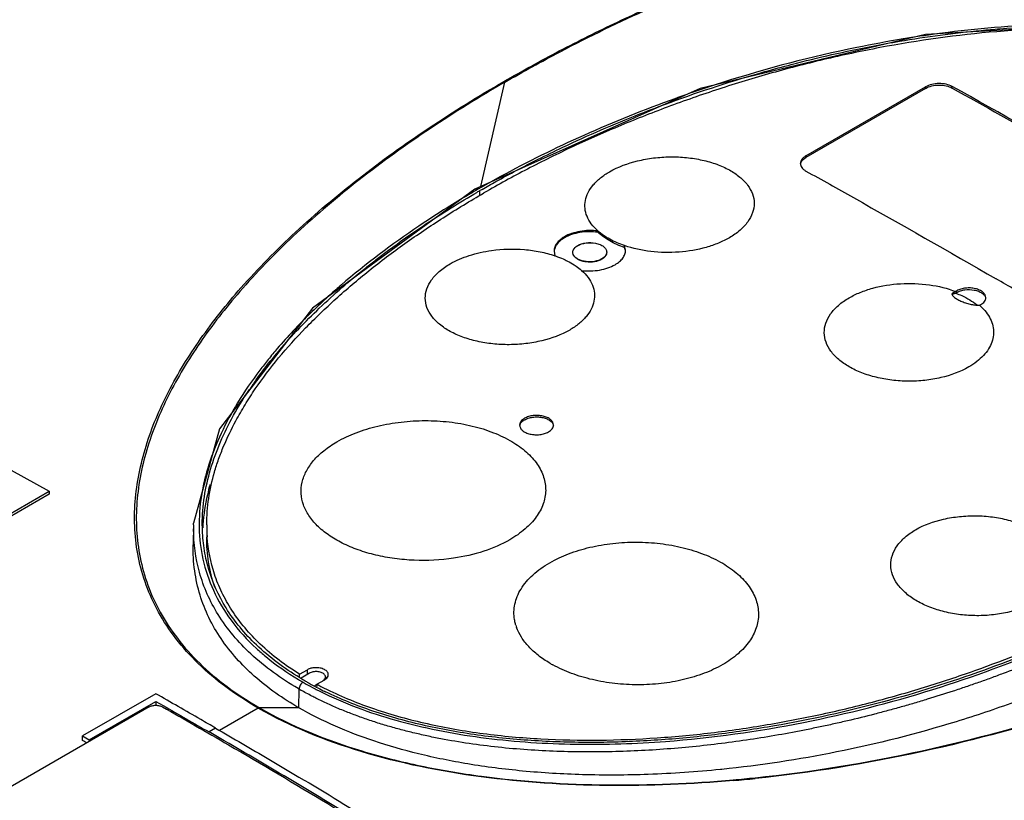
# Model space of a CAD drawing. Units: millimetres. Extents: x 25 to 192, y 43 to 259.
# Drawn here: x 94 to 146, y 197 to 238 of the extents above; entities that cross this region are included whole.
import ezdxf

# ---------------------------------------------------------------- set-up
doc = ezdxf.new("R2010")
doc.units = ezdxf.units.MM
doc.header["$LTSCALE"] = 19.685698
doc.layers.get('0').update_dxf_attribs({"linetype": 'CONTINUOUS'})

msp = doc.modelspace()

# ---------------------------------------------------------------- linework, layer by layer
at = {"color": 7, "linetype": 'CONTINUOUS'}
for p, q in [((118.425, 229.287), (119.698, 234.834)), ((135.706, 230.917), (142.071, 234.591)), ((142.07, 234.509), (135.706, 230.835)), ((142.071, 234.591), (142.07, 234.509)), ((143.484, 234.525), (143.484, 234.607)), ((135.706, 230.835), (135.706, 230.917)), ((118.114, 229.148), (109.481, 222.83)), ((118.114, 229.148), (118.114, 229.148)), ((118.256, 229.136), (118.156, 229.078)), ((118.256, 229.136), (118.162, 229.075)), ((118.376, 228.823), (118.372, 229.074)), ((124.647, 226.932), (124.647, 226.862)), ((126.066, 226.044), (126.066, 226.15)), ((126.116, 225.905), (126.066, 226.15)), ((122.316, 225.857), (122.365, 225.615)), ((125.116, 225.812), (125.116, 225.794)), ((143.672, 223.714), (143.468, 223.583)), ((58.007, 191.47), (95.484, 213.107)), ((95.484, 213.107), (95.487, 212.942)), ((95.487, 212.942), (58.01, 191.305)), ((103.157, 211.31), (103.134, 210.252)), ((103.157, 211.31), (103.159, 211.412)), ((103.853, 211.321), (103.853, 210.668)), ((108.792, 203.375), (109.208, 203.616)), ((109.208, 203.371), (109.208, 203.616)), ((108.792, 203.226), (108.792, 203.375)), ((109.314, 203.432), (108.867, 203.174)), ((109.711, 202.845), (110.127, 203.085)), ((110.167, 203.231), (110.169, 203.137)), ((108.748, 201.595), (108.763, 202.588)), ((109.109, 203.009), (109.093, 203.018)), ((109.11, 203.009), (109.093, 203.018)), ((109.593, 202.777), (109.711, 202.845)), ((109.711, 202.845), (109.711, 202.72)), ((101.147, 202.342), (97.258, 200.097)), ((100.792, 201.641), (87.003, 193.68)), ((97.611, 199.894), (101.147, 201.936)), ((101.147, 201.936), (101.147, 201.717)), ((101.147, 201.936), (101.537, 201.712)), ((101.147, 201.936), (101.537, 201.712)), ((106.593, 201.576), (104.539, 200.39)), ((108.748, 201.595), (106.657, 201.595)), ((104.329, 200.513), (103.975, 200.309)), ((97.258, 199.852), (97.258, 200.097)), ((97.258, 200.097), (97.611, 199.894)), ((97.611, 199.894), (97.611, 199.804)), ((131.239, 198.323), (131.163, 198.319)), ((131.239, 198.323), (131.164, 198.316))]:
    msp.add_line(p, q, dxfattribs=at)
for points in [[(164.337, 234.844), (159.188, 236.891), (151.842, 237.928), (142.065, 237.374), (130.092, 234.498), (118.114, 229.148)], [(109.481, 222.83), (104.531, 216.423), (103.159, 211.412)]]:
    msp.add_lwpolyline(points, dxfattribs=at)
for centre, radius, start, end in [((152.645, 167.565), 70.568, 107.5883, 109.79963), ((135.75, 230.43), 0.337, 164.4114, 172.717), ((147.888, 177.775), 59.296, 118.67048, 119.77839), ((147.451, 178.708), 58.157, 119.99972, 120.17737), ((147.663, 178.171), 58.841, 119.77993, 119.98501), ((147.656, 178.352), 58.568, 119.86511, 119.99983), ((-231.895, -430.174), 755.721, 59.831469, 60.013366), ((144.556, 223.794), 0.897, 295.0714, 299.9893), ((142.951, 220.716), 3.012, 48.3748, 48.7696), ((127.101, 203.982), 25.67, 139.4128, 141.0883), ((126.65, 204.462), 24.876, 139.5722, 141.3067), ((123.733, 206.667), 21.218, 144.419, 146.159), ((120.799, 216.527), 0.312, 164.1765, 168.1906), ((112.367, 211.115), 9.212, 178.7837, 180.1244), ((113.123, 210.684), 9.49, 176.0782, 177.1848), ((112.531, 211.32), 8.678, 179.9925, 184.2973), ((122.626, 206.7), 2.447, 197.0497, 199.9838), ((125.277, 209.378), 6.282, 239.4572, 241.247), ((117.19, 217.18), 16.43, 238.9985, 240.0017), ((116.863, 216.531), 15.588, 238.8189, 239.0487), ((117.012, 216.781), 15.878, 239.0512, 240.0849), ((110.099, 203.35), 0.218, 351.4713, 0.0287), ((117.151, 217.113), 16.774, 239.771, 239.9941), ((117.392, 217.661), 17.369, 240.2099, 240.542), ((117.353, 217.463), 16.757, 240.0022, 240.2531), ((117.437, 217.61), 16.926, 240.2534, 240.6677), ((117.194, 217.008), 16.167, 239.9904, 240.357), ((117.656, 218.002), 17.375, 240.6705, 242.289), ((117.514, 217.577), 16.819, 240.3684, 242.0333), ((117.921, 218.5), 17.939, 242.2799, 242.6236), ((117.722, 217.966), 17.26, 242.0296, 242.2063), ((118.025, 218.7), 18.165, 242.624, 243.1719), ((117.926, 218.356), 17.701, 242.2112, 243.5854), ((118.182, 218.635), 17.919, 241.7894, 243.3161), ((118.31, 218.887), 18.201, 243.312, 243.7081), ((118.207, 219.062), 18.57, 243.1737, 244.1756), ((118.151, 218.805), 18.203, 243.5808, 243.9788), ((56.996, 129.41), 81.136, 60.07119, 60.24932), ((125.359, 272.028), 74.545, 274.9924, 275.88499), ((125.368, 272.215), 74.77, 274.97274, 275.8654)]:
    msp.add_arc(centre, radius, start, end, dxfattribs=at)
for points, knots in [([(156.498, 237.266), (156.058, 237.544), (155.179, 238.109), (154.083, 238.824), (153.21, 239.409), (152.555, 239.855), (151.897, 240.299), (151.241, 240.75), (150.592, 241.214), (149.937, 241.673), (149.279, 242.131), (148.633, 242.607), (147.989, 243.089), (147.336, 243.563), (146.686, 244.043), (146.258, 244.371), (146.045, 244.535)], [0, 0, 0, 0, 0.12269, 0.246188, 0.308151, 0.370278, 0.432685, 0.49519, 0.557706, 0.620552, 0.683635, 0.746576, 0.80962, 0.873032, 0.936548, 1, 1, 1, 1]), ([(119.646, 234.872), (120.621, 235.428), (122.609, 236.533), (125.704, 238.061), (128.928, 239.513), (131.145, 240.39), (132.268, 240.827)], [0, 0, 0, 0, 0.240972, 0.488145, 0.741204, 1, 1, 1, 1]), ([(119.698, 234.834), (120.668, 235.395), (124.742, 237.637), (129.003, 239.536), (132.301, 240.792)], [0, 0, 0, 0, 0.241115, 1, 1, 1, 1]), ([(163.933, 234.686), (163.549, 234.907), (162.748, 235.327), (161.476, 235.872), (160.122, 236.343), (158.205, 236.881), (155.688, 237.361), (152.576, 237.665), (149.41, 237.728), (145.204, 237.535), (141.057, 236.984), (137.02, 236.145), (134.093, 235.403), (131.257, 234.549), (128.516, 233.597), (125.875, 232.56), (123.338, 231.443), (120.914, 230.246), (119.353, 229.393), (118.592, 228.954)], [0, 0, 0, 0, 0.028033, 0.057268, 0.08759, 0.118821, 0.183351, 0.249642, 0.316699, 0.383797, 0.516287, 0.581189, 0.644989, 0.707553, 0.768815, 0.828759, 0.88731, 0.944385, 1, 1, 1, 1]), ([(150.805, 237.905), (150.173, 237.917), (147.653, 237.911), (145.134, 237.715), (143.26, 237.481)], [0, 0, 0, 0, 0.250756, 1, 1, 1, 1]), ([(145.022, 237.589), (145.352, 237.62), (146.676, 237.734), (148.004, 237.8), (149.002, 237.82)], [0, 0, 0, 0, 0.24936, 1, 1, 1, 1]), ([(140.878, 237.135), (140.053, 236.999), (136.828, 236.403), (133.648, 235.572), (131.321, 234.834)], [0, 0, 0, 0, 0.255265, 1, 1, 1, 1]), ([(139.257, 236.757), (139.73, 236.847), (141.641, 237.193), (143.568, 237.451), (145.022, 237.589)], [0, 0, 0, 0, 0.247751, 1, 1, 1, 1]), ([(143.26, 237.481), (143.06, 237.456), (142.265, 237.352), (141.471, 237.233), (140.878, 237.135)], [0, 0, 0, 0, 0.250882, 1, 1, 1, 1]), ([(133.527, 235.397), (133.993, 235.529), (135.888, 236.043), (137.805, 236.478), (139.257, 236.757)], [0, 0, 0, 0, 0.246804, 1, 1, 1, 1]), ([(126.884, 233.154), (127.417, 233.365), (129.602, 234.196), (131.829, 234.917), (133.527, 235.397)], [0, 0, 0, 0, 0.245185, 1, 1, 1, 1]), ([(105.674, 223.905), (106.587, 224.942), (108.582, 226.965), (113.131, 230.796), (116.956, 233.318), (119.646, 234.872)], [0, 0, 0, 0, 0.232468, 0.477101, 1, 1, 1, 1]), ([(119.698, 234.834), (117.012, 233.279), (113.196, 230.757), (108.655, 226.927), (106.665, 224.905), (105.755, 223.869)], [0, 0, 0, 0, 0.522919, 0.767555, 1, 1, 1, 1]), ([(119.646, 234.872), (119.651, 234.87), (119.669, 234.859), (119.686, 234.845), (119.698, 234.834)], [0, 0, 0, 0, 0.235152, 1, 1, 1, 1]), ([(142.07, 234.509), (142.171, 234.567), (142.404, 234.653), (142.777, 234.697), (143.15, 234.661), (143.384, 234.581), (143.484, 234.525)], [0, 0, 0, 0, 0.237855, 0.501198, 0.763887, 1, 1, 1, 1]), ([(143.484, 234.607), (143.383, 234.663), (143.149, 234.743), (142.777, 234.778), (142.404, 234.735), (142.171, 234.649), (142.071, 234.591)], [0, 0, 0, 0, 0.236144, 0.498816, 0.762134, 1, 1, 1, 1]), ([(163.991, 222.767), (162.286, 223.787), (155.497, 227.814), (148.645, 231.735), (143.484, 234.607)], [0, 0, 0, 0, 0.2517, 1, 1, 1, 1]), ([(143.484, 234.525), (145.197, 233.572), (152.079, 229.707), (158.899, 225.732), (163.991, 222.686)], [0, 0, 0, 0, 0.248302, 1, 1, 1, 1]), ([(128.741, 233.961), (127.106, 233.372), (123.949, 232.103), (120.897, 230.598), (119.439, 229.801)], [0, 0, 0, 0, 0.511254, 1, 1, 1, 1]), ([(121.473, 230.743), (121.906, 230.96), (123.682, 231.824), (125.497, 232.607), (126.884, 233.154)], [0, 0, 0, 0, 0.245112, 1, 1, 1, 1]), ([(125.273, 230.08), (125.732, 230.345), (126.515, 230.628), (127.61, 230.826), (128.485, 230.886), (129.353, 230.848), (130.184, 230.717), (130.95, 230.498), (131.625, 230.2), (132.184, 229.83), (132.611, 229.4), (132.885, 228.92), (132.985, 228.403), (132.892, 227.882), (132.625, 227.387), (132.199, 226.931), (131.837, 226.683), (131.636, 226.567)], [0, 0, 0, 0, 0.141187, 0.218062, 0.296441, 0.374087, 0.449212, 0.520202, 0.585748, 0.645002, 0.697976, 0.745627, 0.790239, 0.835279, 0.883915, 0.938126, 1, 1, 1, 1]), ([(135.706, 230.917), (135.662, 230.891), (135.583, 230.837), (135.488, 230.738), (135.428, 230.629), (135.413, 230.551), (135.413, 230.513)], [0, 0, 0, 0, 0.291374, 0.551643, 0.784162, 1, 1, 1, 1]), ([(135.426, 230.52), (135.443, 230.583), (135.522, 230.71), (135.639, 230.796), (135.706, 230.835)], [0, 0, 0, 0, 0.454391, 1, 1, 1, 1]), ([(118.492, 229.142), (118.733, 229.281), (119.715, 229.836), (120.714, 230.362), (121.473, 230.743)], [0, 0, 0, 0, 0.246748, 1, 1, 1, 1]), ([(135.413, 230.513), (135.413, 230.476), (135.427, 230.398), (135.488, 230.29), (135.583, 230.193), (135.662, 230.14), (135.706, 230.116)], [0, 0, 0, 0, 0.21689, 0.449327, 0.709047, 1, 1, 1, 1]), ([(124.646, 226.932), (124.519, 227.045), (124.293, 227.282), (124.054, 227.691), (123.941, 228.124), (123.964, 228.565), (124.12, 228.995), (124.347, 229.324), (124.58, 229.572), (124.862, 229.82), (125.103, 229.981), (125.274, 230.08)], [0, 0, 0, 0, 0.1313, 0.250623, 0.362024, 0.471638, 0.585983, 0.710346, 0.77747, 0.848151, 1, 1, 1, 1]), ([(135.706, 230.116), (136.549, 229.647), (139.929, 227.757), (143.295, 225.841), (145.813, 224.388)], [0, 0, 0, 0, 0.249155, 1, 1, 1, 1]), ([(105.404, 216.844), (105.56, 217.131), (105.89, 217.703), (106.62, 218.836), (107.669, 220.224), (108.862, 221.537), (109.898, 222.565), (111.005, 223.595), (112.482, 224.855), (114.391, 226.289), (116.435, 227.664), (117.86, 228.532), (118.592, 228.954)], [0, 0, 0, 0, 0.054144, 0.109318, 0.223074, 0.341689, 0.402722, 0.464815, 0.592117, 0.723912, 0.859978, 1, 1, 1, 1]), ([(114.652, 226.719), (114.936, 226.916), (116.1, 227.708), (117.298, 228.449), (118.216, 228.983)], [0, 0, 0, 0, 0.245302, 1, 1, 1, 1]), ([(118.156, 229.078), (118.027, 229.004), (117.517, 228.705), (117.012, 228.399), (116.637, 228.166)], [0, 0, 0, 0, 0.251836, 1, 1, 1, 1]), ([(118.256, 229.136), (118.232, 229.149), (118.184, 229.167), (118.133, 229.159), (118.114, 229.148)], [0, 0, 0, 0, 0.567307, 1, 1, 1, 1]), ([(66.498, 228.491), (68.918, 227.261), (78.647, 222.262), (88.287, 217.088), (95.484, 213.107)], [0, 0, 0, 0, 0.248109, 1, 1, 1, 1]), ([(116.637, 228.166), (116.127, 227.848), (114.177, 226.587), (112.315, 225.186), (111.01, 224.063)], [0, 0, 0, 0, 0.258689, 1, 1, 1, 1]), ([(112.29, 224.96), (112.479, 225.111), (113.252, 225.716), (114.045, 226.296), (114.652, 226.719)], [0, 0, 0, 0, 0.246344, 1, 1, 1, 1]), ([(124.647, 226.932), (124.488, 226.951), (124.169, 226.964), (123.699, 226.918), (123.261, 226.809), (122.993, 226.692), (122.872, 226.622)], [0, 0, 0, 0, 0.261679, 0.522766, 0.772074, 1, 1, 1, 1]), ([(124.647, 226.862), (124.332, 226.904), (123.853, 226.898), (123.261, 226.755), (122.992, 226.639), (122.872, 226.569)], [0, 0, 0, 0, 0.522461, 0.771849, 1, 1, 1, 1]), ([(126.066, 226.15), (125.794, 226.243), (125.292, 226.457), (124.838, 226.763), (124.647, 226.932)], [0, 0, 0, 0, 0.529449, 1, 1, 1, 1]), ([(126.066, 226.044), (125.793, 226.143), (125.29, 226.368), (124.837, 226.687), (124.647, 226.862)], [0, 0, 0, 0, 0.528068, 1, 1, 1, 1]), ([(122.872, 226.622), (122.789, 226.574), (122.638, 226.471), (122.458, 226.283), (122.343, 226.076), (122.316, 225.928), (122.316, 225.857)], [0, 0, 0, 0, 0.292091, 0.552388, 0.78469, 1, 1, 1, 1]), ([(122.872, 226.569), (122.795, 226.524), (122.652, 226.427), (122.479, 226.253), (122.362, 226.061), (122.325, 225.922), (122.319, 225.854)], [0, 0, 0, 0, 0.287714, 0.54746, 0.782064, 1, 1, 1, 1]), ([(123.368, 225.619), (123.341, 225.662), (123.305, 225.759), (123.329, 225.918), (123.427, 226.058), (123.524, 226.129), (123.579, 226.161)], [0, 0, 0, 0, 0.23211, 0.456946, 0.706868, 1, 1, 1, 1]), ([(123.368, 225.619), (123.341, 225.661), (123.304, 225.756), (123.329, 225.911), (123.428, 226.049), (123.524, 226.12), (123.579, 226.151)], [0, 0, 0, 0, 0.229538, 0.452754, 0.703556, 1, 1, 1, 1]), ([(123.579, 226.161), (123.643, 226.198), (123.787, 226.258), (124.101, 226.325), (124.354, 226.317), (124.518, 226.283)], [0, 0, 0, 0, 0.228943, 0.48039, 1, 1, 1, 1]), ([(123.579, 226.151), (123.643, 226.188), (123.787, 226.249), (124.101, 226.318), (124.354, 226.314), (124.517, 226.283)], [0, 0, 0, 0, 0.229106, 0.480875, 1, 1, 1, 1]), ([(124.517, 226.283), (124.6, 226.268), (124.753, 226.224), (124.948, 226.119), (125.063, 225.998), (125.108, 225.892), (125.116, 225.838), (125.116, 225.812)], [0, 0, 0, 0, 0.308739, 0.578444, 0.803929, 0.904104, 1, 1, 1, 1]), ([(131.636, 226.567), (131.45, 226.46), (131.049, 226.267), (130.164, 225.965), (128.952, 225.763), (127.479, 225.791), (126.515, 225.996), (126.066, 226.15)], [0, 0, 0, 0, 0.112161, 0.232352, 0.488651, 0.751125, 1, 1, 1, 1]), ([(116.788, 225.181), (117.109, 225.366), (117.832, 225.671), (118.596, 225.84), (118.999, 225.896)], [0, 0, 0, 0, 0.47642, 1, 1, 1, 1]), ([(118.999, 225.896), (119.574, 225.976), (120.447, 226.001), (121.572, 225.844), (122.11, 225.702), (122.365, 225.615)], [0, 0, 0, 0, 0.511746, 0.762025, 1, 1, 1, 1]), ([(122.365, 225.615), (122.413, 225.599), (122.596, 225.534), (122.776, 225.458), (122.907, 225.397)], [0, 0, 0, 0, 0.256135, 1, 1, 1, 1]), ([(124.852, 225.426), (124.734, 225.358), (124.455, 225.272), (124.093, 225.266), (123.809, 225.324), (123.577, 225.413), (123.426, 225.526), (123.368, 225.619)], [0, 0, 0, 0, 0.254361, 0.533807, 0.669142, 0.794164, 1, 1, 1, 1]), ([(124.852, 225.449), (124.796, 225.416), (124.67, 225.361), (124.391, 225.291), (124.094, 225.283), (123.809, 225.336), (123.578, 225.42), (123.426, 225.528), (123.368, 225.619)], [0, 0, 0, 0, 0.122441, 0.256468, 0.536883, 0.672196, 0.796716, 1, 1, 1, 1]), ([(125.116, 225.812), (125.116, 225.778), (125.103, 225.708), (125.049, 225.61), (124.963, 225.521), (124.892, 225.472), (124.852, 225.449)], [0, 0, 0, 0, 0.215448, 0.447886, 0.70842, 1, 1, 1, 1]), ([(125.11, 225.735), (125.098, 225.674), (125.029, 225.548), (124.917, 225.464), (124.852, 225.426)], [0, 0, 0, 0, 0.453884, 1, 1, 1, 1]), ([(125.559, 225.139), (125.643, 225.187), (125.794, 225.29), (125.974, 225.478), (126.089, 225.685), (126.116, 225.834), (126.116, 225.905)], [0, 0, 0, 0, 0.291713, 0.551863, 0.784276, 1, 1, 1, 1]), ([(126.107, 225.902), (126.105, 225.914), (126.095, 225.962), (126.08, 226.01), (126.066, 226.044)], [0, 0, 0, 0, 0.246917, 1, 1, 1, 1]), ([(123.151, 221.668), (122.692, 221.403), (121.909, 221.121), (120.813, 220.929), (119.939, 220.872), (119.071, 220.914), (118.239, 221.049), (117.474, 221.27), (116.799, 221.569), (116.24, 221.938), (115.814, 222.366), (115.539, 222.842), (115.439, 223.355), (115.532, 223.873), (115.799, 224.365), (116.226, 224.817), (116.587, 225.065), (116.788, 225.181)], [0, 0, 0, 0, 0.141316, 0.218266, 0.296753, 0.374546, 0.449845, 0.521007, 0.586688, 0.645997, 0.698912, 0.746377, 0.790713, 0.835477, 0.883921, 0.938068, 1, 1, 1, 1]), ([(122.907, 225.397), (122.949, 225.377), (123.112, 225.297), (123.27, 225.206), (123.383, 225.133)], [0, 0, 0, 0, 0.257407, 1, 1, 1, 1]), ([(123.383, 225.133), (123.419, 225.11), (123.557, 225.017), (123.689, 224.914), (123.782, 224.832)], [0, 0, 0, 0, 0.258137, 1, 1, 1, 1]), ([(123.782, 224.832), (124.098, 224.793), (124.577, 224.805), (125.17, 224.952), (125.439, 225.069), (125.559, 225.139)], [0, 0, 0, 0, 0.522138, 0.771772, 1, 1, 1, 1]), ([(107.714, 220.594), (108.38, 221.376), (109.844, 222.903), (111.444, 224.284), (112.29, 224.96)], [0, 0, 0, 0, 0.487064, 1, 1, 1, 1]), ([(123.782, 224.832), (123.909, 224.718), (124.134, 224.479), (124.372, 224.068), (124.483, 223.632), (124.46, 223.189), (124.304, 222.757), (124.077, 222.425), (123.843, 222.177), (123.561, 221.928), (123.321, 221.767), (123.151, 221.668)], [0, 0, 0, 0, 0.130982, 0.250339, 0.36206, 0.472103, 0.586766, 0.711179, 0.778209, 0.848716, 1, 1, 1, 1]), ([(111.01, 224.063), (110.809, 223.891), (110.029, 223.205), (109.279, 222.485), (108.741, 221.929)], [0, 0, 0, 0, 0.254774, 1, 1, 1, 1]), ([(137.999, 223.377), (138.189, 223.487), (138.599, 223.683), (139.504, 223.986), (140.744, 224.179), (142.245, 224.122), (143.221, 223.886), (143.672, 223.714)], [0, 0, 0, 0, 0.112289, 0.232636, 0.489319, 0.751791, 1, 1, 1, 1]), ([(106.593, 201.576), (105.998, 201.92), (104.88, 202.642), (103.407, 203.887), (102.203, 205.222), (101.27, 206.627), (100.606, 208.083), (100.188, 209.565), (99.998, 211.06), (100.027, 213.059), (100.543, 215.568), (101.771, 218.472), (103.508, 221.278), (104.913, 223.039), (105.674, 223.905)], [0, 0, 0, 0, 0.078164, 0.150839, 0.21848, 0.281807, 0.341791, 0.399564, 0.456136, 0.512366, 0.626147, 0.744525, 0.869017, 1, 1, 1, 1]), ([(105.755, 223.869), (104.995, 223.004), (103.592, 221.246), (101.863, 218.443), (100.637, 215.545), (100.121, 213.042), (100.092, 211.048), (100.279, 209.558), (100.694, 208.08), (101.357, 206.63), (102.283, 205.228), (103.482, 203.898), (104.949, 202.658), (106.063, 201.938), (106.657, 201.595)], [0, 0, 0, 0, 0.131143, 0.255723, 0.374186, 0.488048, 0.544267, 0.600801, 0.658543, 0.718486, 0.78172, 0.849284, 0.921888, 1, 1, 1, 1]), ([(143.468, 223.583), (143.468, 223.551), (143.496, 223.499), (143.551, 223.439), (143.641, 223.364), (143.792, 223.274), (144.006, 223.176), (144.246, 223.093), (144.49, 223.03), (144.72, 222.991), (144.868, 222.981), (144.936, 222.981)], [0, 0, 0, 0, 0.058203, 0.098913, 0.148224, 0.270883, 0.417626, 0.575462, 0.731494, 0.875524, 1, 1, 1, 1]), ([(143.484, 223.545), (143.5, 223.569), (143.562, 223.608), (143.63, 223.621), (143.67, 223.627)], [0, 0, 0, 0, 0.413592, 1, 1, 1, 1]), ([(143.732, 223.667), (143.727, 223.664), (143.705, 223.651), (143.685, 223.638), (143.67, 223.627)], [0, 0, 0, 0, 0.255117, 1, 1, 1, 1]), ([(143.67, 223.627), (143.778, 223.586), (144.178, 223.42), (144.557, 223.199), (144.806, 223.002)], [0, 0, 0, 0, 0.26659, 1, 1, 1, 1]), ([(143.672, 223.714), (143.677, 223.717), (143.696, 223.731), (143.717, 223.743), (143.732, 223.752)], [0, 0, 0, 0, 0.245109, 1, 1, 1, 1]), ([(145.268, 223.385), (145.268, 223.437), (145.237, 223.549), (145.115, 223.688), (144.934, 223.798), (144.708, 223.874), (144.455, 223.909), (144.195, 223.902), (143.949, 223.853), (143.799, 223.79), (143.732, 223.752)], [0, 0, 0, 0, 0.086967, 0.186451, 0.303838, 0.437636, 0.582121, 0.729415, 0.871176, 1, 1, 1, 1]), ([(143.732, 223.667), (143.794, 223.703), (143.935, 223.763), (144.244, 223.83), (144.57, 223.822), (144.87, 223.739), (145.056, 223.646), (145.193, 223.525), (145.247, 223.424), (145.259, 223.374)], [0, 0, 0, 0, 0.12587, 0.264069, 0.55032, 0.685093, 0.806011, 0.910299, 1, 1, 1, 1]), ([(144.363, 219.703), (143.906, 219.439), (143.122, 219.16), (142.026, 218.977), (141.151, 218.931), (140.282, 218.985), (139.451, 219.134), (138.685, 219.37), (138.01, 219.685), (137.451, 220.07), (137.025, 220.512), (136.751, 221.003), (136.65, 221.527), (136.743, 222.055), (137.009, 222.554), (137.436, 223.012), (137.798, 223.261), (138, 223.377)], [0, 0, 0, 0, 0.140173, 0.216496, 0.294411, 0.371751, 0.446763, 0.517844, 0.583675, 0.643378, 0.69691, 0.745142, 0.79025, 0.835597, 0.884311, 0.938402, 1, 1, 1, 1]), ([(145.005, 223.017), (145.044, 223.04), (145.116, 223.089), (145.202, 223.179), (145.256, 223.279), (145.268, 223.35), (145.268, 223.385)], [0, 0, 0, 0, 0.289478, 0.54908, 0.782241, 1, 1, 1, 1]), ([(145.348, 222.53), (145.428, 222.417), (145.562, 222.181), (145.677, 221.797), (145.691, 221.405), (145.605, 221.018), (145.422, 220.645), (145.148, 220.295), (144.791, 219.974), (144.513, 219.79), (144.364, 219.703)], [0, 0, 0, 0, 0.121629, 0.236238, 0.347905, 0.461234, 0.580525, 0.709001, 0.848645, 1, 1, 1, 1]), ([(144.952, 222.968), (144.99, 222.934), (145.134, 222.799), (145.264, 222.649), (145.348, 222.53)], [0, 0, 0, 0, 0.260178, 1, 1, 1, 1]), ([(108.741, 221.929), (108.643, 221.826), (108.255, 221.42), (107.879, 221.001), (107.606, 220.683)], [0, 0, 0, 0, 0.252839, 1, 1, 1, 1]), ([(107.126, 220.105), (106.975, 219.918), (106.394, 219.176), (105.859, 218.398), (105.494, 217.799)], [0, 0, 0, 0, 0.255359, 1, 1, 1, 1]), ([(106.477, 219.013), (106.537, 219.098), (106.783, 219.436), (107.038, 219.768), (107.234, 220.013)], [0, 0, 0, 0, 0.247738, 1, 1, 1, 1]), ([(105.176, 216.939), (105.246, 217.07), (105.538, 217.596), (105.857, 218.107), (106.11, 218.484)], [0, 0, 0, 0, 0.246638, 1, 1, 1, 1]), ([(105.494, 217.799), (105.175, 217.274), (104.597, 216.212), (103.726, 214.036), (103.427, 212.291), (103.453, 211.156)], [0, 0, 0, 0, 0.262115, 0.514962, 1, 1, 1, 1]), ([(103.621, 211.156), (103.61, 211.646), (103.67, 212.635), (104.085, 214.612), (104.688, 216.032), (105.176, 216.939)], [0, 0, 0, 0, 0.243057, 0.489208, 1, 1, 1, 1]), ([(103.853, 211.321), (103.853, 211.789), (103.93, 212.734), (104.187, 213.894), (104.481, 214.81), (104.839, 215.731), (105.166, 216.403), (105.404, 216.844)], [0, 0, 0, 0, 0.242658, 0.488628, 0.613718, 0.740576, 1, 1, 1, 1]), ([(110.777, 215.728), (111.102, 215.915), (111.809, 216.244), (112.957, 216.592), (114.192, 216.804), (115.468, 216.878), (116.738, 216.807), (117.958, 216.596), (119.08, 216.25), (119.768, 215.923), (120.08, 215.737)], [0, 0, 0, 0, 0.11649, 0.240924, 0.371213, 0.504188, 0.63653, 0.765175, 0.887238, 1, 1, 1, 1]), ([(120.751, 216.976), (120.712, 216.953), (120.64, 216.904), (120.554, 216.814), (120.5, 216.716), (120.488, 216.645), (120.488, 216.611)], [0, 0, 0, 0, 0.290604, 0.550527, 0.783319, 1, 1, 1, 1]), ([(120.499, 216.612), (120.515, 216.668), (120.585, 216.782), (120.691, 216.859), (120.751, 216.894)], [0, 0, 0, 0, 0.455479, 1, 1, 1, 1]), ([(122.287, 216.621), (122.287, 216.673), (122.256, 216.784), (122.133, 216.921), (121.953, 217.029), (121.727, 217.102), (121.474, 217.136), (121.214, 217.127), (120.969, 217.077), (120.818, 217.014), (120.751, 216.976)], [0, 0, 0, 0, 0.086277, 0.185163, 0.302233, 0.436026, 0.580771, 0.728502, 0.870756, 1, 1, 1, 1]), ([(120.751, 216.894), (120.814, 216.93), (120.954, 216.99), (121.184, 217.041), (121.428, 217.055), (121.67, 217.031), (121.891, 216.972), (122.076, 216.88), (122.213, 216.761), (122.267, 216.66), (122.279, 216.611)], [0, 0, 0, 0, 0.126197, 0.264805, 0.409337, 0.552507, 0.687169, 0.807644, 0.911183, 1, 1, 1, 1]), ([(120.488, 216.611), (120.488, 216.559), (120.519, 216.448), (120.642, 216.311), (120.822, 216.203), (121.048, 216.13), (121.301, 216.096), (121.561, 216.105), (121.806, 216.155), (121.957, 216.217), (122.024, 216.256)], [0, 0, 0, 0, 0.086199, 0.185057, 0.302139, 0.435967, 0.580754, 0.728516, 0.870779, 1, 1, 1, 1]), ([(122.024, 216.256), (122.063, 216.278), (122.135, 216.328), (122.221, 216.417), (122.275, 216.516), (122.287, 216.587), (122.287, 216.621)], [0, 0, 0, 0, 0.290459, 0.550434, 0.78326, 1, 1, 1, 1]), ([(116.975, 209.542), (116.284, 209.44), (115.231, 209.386), (113.849, 209.506), (112.852, 209.689), (111.919, 209.962), (111.072, 210.317), (110.337, 210.745), (109.732, 211.237), (109.272, 211.781), (108.973, 212.366), (108.846, 212.977), (108.902, 213.595), (109.134, 214.196), (109.533, 214.765), (110.089, 215.29), (110.534, 215.587), (110.777, 215.728)], [0, 0, 0, 0, 0.15954, 0.238936, 0.316367, 0.390652, 0.460635, 0.525348, 0.584387, 0.637892, 0.686758, 0.732835, 0.77855, 0.826399, 0.878394, 0.935934, 1, 1, 1, 1]), ([(120.08, 215.737), (120.353, 215.575), (120.847, 215.223), (121.434, 214.585), (121.797, 213.881), (121.914, 213.137), (121.77, 212.394), (121.382, 211.689), (120.768, 211.045), (120.254, 210.692), (119.968, 210.527)], [0, 0, 0, 0, 0.143145, 0.271108, 0.386281, 0.49448, 0.603511, 0.720805, 0.851794, 1, 1, 1, 1]), ([(104.029, 213.459), (103.978, 213.277), (103.801, 212.579), (103.691, 211.863), (103.655, 211.333)], [0, 0, 0, 0, 0.262781, 1, 1, 1, 1]), ([(141.535, 211.055), (141.992, 211.319), (142.777, 211.596), (143.873, 211.774), (144.747, 211.814), (145.616, 211.752), (146.448, 211.593), (147.214, 211.343), (147.889, 211.014), (148.448, 210.612), (148.874, 210.152), (149.147, 209.645), (149.246, 209.106), (149.155, 208.565), (148.889, 208.054), (148.462, 207.588), (148.099, 207.337), (147.897, 207.221)], [0, 0, 0, 0, 0.138933, 0.214573, 0.291823, 0.368577, 0.443139, 0.513973, 0.579818, 0.63985, 0.694035, 0.743187, 0.789308, 0.835492, 0.884667, 0.938778, 1, 1, 1, 1]), ([(108.706, 202.62), (107.811, 203.142), (106.213, 204.281), (104.4, 206.407), (103.367, 208.721), (103.156, 210.321), (103.155, 211.095)], [0, 0, 0, 0, 0.293032, 0.550062, 0.78118, 1, 1, 1, 1]), ([(103.453, 211.156), (103.466, 210.595), (103.602, 209.454), (104.164, 207.778), (105.128, 206.164), (106.002, 205.206), (106.495, 204.751)], [0, 0, 0, 0, 0.231095, 0.46958, 0.723351, 1, 1, 1, 1]), ([(108.792, 203.195), (107.97, 203.693), (106.502, 204.779), (104.831, 206.774), (104.008, 208.605), (103.688, 210.067), (103.628, 210.795), (103.621, 211.156)], [0, 0, 0, 0, 0.291073, 0.547823, 0.779745, 0.89065, 1, 1, 1, 1]), ([(147.897, 207.221), (147.44, 206.957), (146.655, 206.681), (145.559, 206.508), (144.684, 206.472), (143.816, 206.538), (142.984, 206.7), (142.218, 206.952), (141.544, 207.282), (140.984, 207.683), (140.559, 208.14), (140.286, 208.644), (140.186, 209.18), (140.277, 209.717), (140.543, 210.225), (140.97, 210.688), (141.333, 210.938), (141.535, 211.055)], [0, 0, 0, 0, 0.139051, 0.214758, 0.29211, 0.369003, 0.443734, 0.514736, 0.580714, 0.640802, 0.694935, 0.743913, 0.789774, 0.835693, 0.884679, 0.938723, 1, 1, 1, 1]), ([(104.281, 208.003), (104.136, 208.435), (103.922, 209.317), (103.853, 210.22), (103.853, 210.668)], [0, 0, 0, 0, 0.50458, 1, 1, 1, 1]), ([(108.792, 203.375), (108.044, 203.84), (106.7, 204.84), (105.38, 206.402), (104.644, 207.705), (104.124, 208.988), (103.928, 210.001), (103.878, 210.669)], [0, 0, 0, 0, 0.28925, 0.546126, 0.6653, 0.779797, 1, 1, 1, 1]), ([(119.968, 210.527), (119.53, 210.274), (118.551, 209.856), (117.518, 209.623), (116.975, 209.542)], [0, 0, 0, 0, 0.480124, 1, 1, 1, 1]), ([(108.749, 201.595), (107.911, 202.079), (106.375, 203.145), (104.822, 204.856), (103.941, 206.371), (103.464, 207.585), (103.176, 208.889), (103.125, 209.792), (103.135, 210.252)], [0, 0, 0, 0, 0.267776, 0.513322, 0.632088, 0.751068, 0.872824, 1, 1, 1, 1]), ([(122.09, 209.302), (122.409, 209.487), (123.105, 209.81), (124.233, 210.149), (125.447, 210.354), (126.702, 210.42), (127.955, 210.345), (129.163, 210.13), (130.28, 209.782), (131.267, 209.314), (132.084, 208.739), (132.702, 208.079), (133.091, 207.35), (133.229, 206.58), (133.098, 205.81), (132.713, 205.08), (132.094, 204.418), (131.571, 204.057), (131.282, 203.889)], [0, 0, 0, 0, 0.067376, 0.13924, 0.2145, 0.291439, 0.368231, 0.443183, 0.514696, 0.581245, 0.641733, 0.69599, 0.744825, 0.790482, 0.836102, 0.884794, 0.938903, 1, 1, 1, 1]), ([(120.216, 206.281), (120.194, 206.417), (120.173, 206.693), (120.223, 207.11), (120.352, 207.52), (120.633, 208.068), (121.194, 208.714), (121.768, 209.116), (122.09, 209.302)], [0, 0, 0, 0, 0.109129, 0.218595, 0.330957, 0.448445, 0.705193, 1, 1, 1, 1]), ([(154.479, 207.849), (152.977, 206.996), (149.816, 205.395), (144.778, 203.369), (139.365, 201.703), (134.615, 200.682), (130.674, 200.116), (127.639, 199.837), (124.57, 199.723), (121.494, 199.793), (118.453, 200.077), (115.505, 200.589), (112.727, 201.35), (110.982, 202.049), (110.165, 202.448)], [0, 0, 0, 0, 0.112507, 0.23035, 0.353271, 0.480903, 0.546278, 0.612489, 0.679266, 0.746212, 0.812725, 0.877961, 0.940797, 1, 1, 1, 1]), ([(110.248, 202.569), (111.065, 202.165), (112.816, 201.46), (115.116, 200.83), (117.055, 200.447), (119.065, 200.139), (122.648, 199.816), (126.768, 199.872), (130.839, 200.261), (133.827, 200.703), (136.745, 201.277), (139.585, 201.966), (142.338, 202.766), (145.847, 203.953), (149.208, 205.321), (152.39, 206.881), (153.909, 207.708), (154.649, 208.135)], [0, 0, 0, 0, 0.059199, 0.122119, 0.154576, 0.187481, 0.25411, 0.38794, 0.454197, 0.519589, 0.583964, 0.647221, 0.709257, 0.770032, 0.887715, 0.944533, 1, 1, 1, 1]), ([(133.002, 197.876), (135.986, 198.184), (141.8, 199.134), (150.134, 201.409), (157.839, 204.362), (162.636, 206.78), (164.9, 208.085)], [0, 0, 0, 0, 0.266897, 0.522977, 0.767442, 1, 1, 1, 1]), ([(164.953, 208.061), (163.835, 207.416), (161.532, 206.169), (157.937, 204.466), (154.168, 202.907), (148.86, 201.013), (141.823, 199.097), (135.999, 198.144), (133.009, 197.837)], [0, 0, 0, 0, 0.114727, 0.232506, 0.353252, 0.47694, 0.733015, 1, 1, 1, 1]), ([(154.713, 207.375), (154.337, 207.162), (153.768, 206.848), (152.999, 206.444), (152.415, 206.141), (151.824, 205.843), (151.222, 205.557), (150.719, 205.317), (150.313, 205.127), (149.902, 204.942), (149.384, 204.715), (148.761, 204.439), (148.125, 204.18), (147.275, 203.826), (146.408, 203.497), (145.536, 203.168), (144.872, 202.933), (144.202, 202.702), (143.301, 202.396), (142.386, 202.113), (141.466, 201.834), (140.767, 201.634), (140.062, 201.442), (139.115, 201.188), (138.157, 200.957), (137.192, 200.733), (136.461, 200.577), (135.725, 200.427), (134.737, 200.234), (133.489, 200.018), (131.977, 199.789), (130.45, 199.597), (128.909, 199.445), (127.356, 199.33), (125.794, 199.262), (124.227, 199.237), (122.659, 199.26), (121.094, 199.339), (119.538, 199.464), (118, 199.658), (116.733, 199.858), (115.736, 200.057), (115.002, 200.224), (114.278, 200.403), (113.566, 200.595), (112.869, 200.808), (112.189, 201.04), (111.524, 201.282), (110.669, 201.62), (110.05, 201.91), (109.647, 202.113)], [0, 0, 0, 0, 0.027632, 0.04157, 0.055625, 0.069761, 0.083946, 0.098257, 0.105449, 0.112643, 0.127094, 0.141665, 0.156272, 0.171002, 0.200651, 0.215622, 0.230647, 0.245757, 0.260967, 0.291582, 0.307024, 0.32253, 0.338108, 0.353777, 0.385311, 0.401197, 0.417145, 0.433164, 0.449256, 0.481624, 0.514245, 0.547093, 0.580148, 0.61338, 0.646745, 0.6802, 0.713687, 0.747136, 0.78046, 0.813574, 0.846333, 0.862549, 0.878635, 0.894551, 0.91028, 0.925835, 0.941191, 0.956284, 0.971112, 1, 1, 1, 1]), ([(128.249, 199.81), (130.706, 199.994), (135.503, 200.668), (142.381, 202.418), (147.743, 204.395), (151.73, 206.23), (153.617, 207.23), (154.531, 207.749)], [0, 0, 0, 0, 0.267218, 0.52403, 0.768559, 0.885999, 1, 1, 1, 1]), ([(120.287, 205.983), (120.279, 206.008), (120.251, 206.106), (120.229, 206.206), (120.216, 206.281)], [0, 0, 0, 0, 0.252151, 1, 1, 1, 1]), ([(122.085, 203.967), (121.872, 204.093), (121.477, 204.359), (120.968, 204.82), (120.576, 205.318), (120.393, 205.682), (120.327, 205.864)], [0, 0, 0, 0, 0.281135, 0.540627, 0.779188, 1, 1, 1, 1]), ([(155.151, 205.688), (154.295, 205.211), (152.523, 204.287), (149.733, 203.021), (146.776, 201.86), (142.659, 200.48), (137.481, 199.172), (133.283, 198.532), (131.239, 198.323)], [0, 0, 0, 0, 0.116674, 0.238068, 0.364865, 0.494976, 0.755197, 1, 1, 1, 1]), ([(106.495, 204.751), (106.658, 204.601), (107.357, 203.991), (108.123, 203.46), (108.727, 203.097)], [0, 0, 0, 0, 0.238996, 1, 1, 1, 1]), ([(109.611, 203.724), (109.537, 203.72), (109.398, 203.7), (109.265, 203.649), (109.208, 203.616)], [0, 0, 0, 0, 0.525179, 1, 1, 1, 1]), ([(110.317, 203.35), (110.317, 203.376), (110.307, 203.431), (110.263, 203.507), (110.195, 203.574), (110.069, 203.654), (109.87, 203.717), (109.699, 203.729), (109.611, 203.724)], [0, 0, 0, 0, 0.089831, 0.186662, 0.295135, 0.416981, 0.69535, 1, 1, 1, 1]), ([(131.282, 203.889), (130.969, 203.709), (130.291, 203.394), (129.191, 203.062), (128.008, 202.861), (126.782, 202.793), (125.554, 202.862), (124.366, 203.062), (123.259, 203.39), (122.572, 203.696), (122.255, 203.87)], [0, 0, 0, 0, 0.115447, 0.238378, 0.367138, 0.498994, 0.630963, 0.760233, 0.884116, 1, 1, 1, 1]), ([(110.092, 203.381), (110.047, 203.422), (109.927, 203.485), (109.722, 203.524), (109.508, 203.511), (109.372, 203.465), (109.314, 203.432)], [0, 0, 0, 0, 0.221825, 0.483682, 0.754738, 1, 1, 1, 1]), ([(110.021, 203.024), (110.034, 203.031), (110.08, 203.061), (110.12, 203.1), (110.14, 203.134)], [0, 0, 0, 0, 0.274039, 1, 1, 1, 1]), ([(110.167, 203.231), (110.167, 203.258), (110.151, 203.315), (110.114, 203.36), (110.092, 203.381)], [0, 0, 0, 0, 0.469354, 1, 1, 1, 1]), ([(110.127, 203.085), (110.133, 203.088), (110.155, 203.101), (110.176, 203.116), (110.191, 203.128)], [0, 0, 0, 0, 0.257036, 1, 1, 1, 1]), ([(110.14, 203.134), (110.145, 203.142), (110.16, 203.172), (110.168, 203.207), (110.167, 203.231)], [0, 0, 0, 0, 0.262416, 1, 1, 1, 1]), ([(110.191, 203.128), (110.223, 203.153), (110.279, 203.209), (110.31, 203.282), (110.315, 203.318)], [0, 0, 0, 0, 0.535497, 1, 1, 1, 1]), ([(108.975, 202.951), (108.913, 202.915), (108.814, 202.801), (108.764, 202.66), (108.763, 202.588)], [0, 0, 0, 0, 0.498852, 1, 1, 1, 1]), ([(104.329, 200.513), (104.064, 200.666), (103.4, 201.046), (102.342, 201.66), (101.544, 202.115), (101.147, 202.342)], [0, 0, 0, 0, 0.250035, 0.625405, 1, 1, 1, 1]), ([(109.647, 202.113), (109.579, 202.147), (109.311, 202.284), (109.046, 202.427), (108.85, 202.538)], [0, 0, 0, 0, 0.253071, 1, 1, 1, 1]), ([(110.117, 202.347), (111.409, 201.721), (114.239, 200.723), (118.744, 199.886), (123.473, 199.583), (126.66, 199.691), (128.249, 199.81)], [0, 0, 0, 0, 0.232827, 0.483388, 0.741459, 1, 1, 1, 1]), ([(100.792, 201.641), (100.842, 201.67), (100.959, 201.712), (101.145, 201.733), (101.332, 201.714), (101.449, 201.673), (101.499, 201.644)], [0, 0, 0, 0, 0.237543, 0.500595, 0.763324, 1, 1, 1, 1]), ([(101.499, 201.644), (102.671, 200.98), (107.388, 198.27), (112.047, 195.459), (115.518, 193.291)], [0, 0, 0, 0, 0.247716, 1, 1, 1, 1]), ([(101.537, 201.712), (101.944, 201.479), (102.756, 201.01), (103.569, 200.543), (103.975, 200.309)], [0, 0, 0, 0, 0.499933, 1, 1, 1, 1]), ([(106.593, 201.576), (106.599, 201.579), (106.618, 201.589), (106.641, 201.595), (106.657, 201.595)], [0, 0, 0, 0, 0.275168, 1, 1, 1, 1]), ([(131.849, 197.727), (129.624, 197.533), (125.143, 197.343), (118.489, 197.769), (112.199, 199.028), (108.305, 200.588), (106.593, 201.576)], [0, 0, 0, 0, 0.25892, 0.518919, 0.770934, 1, 1, 1, 1]), ([(106.657, 201.595), (108.363, 200.61), (111.217, 199.467), (115.234, 198.461), (119.586, 197.734), (125.156, 197.382), (129.625, 197.572), (131.846, 197.766)], [0, 0, 0, 0, 0.228912, 0.353164, 0.48107, 0.740997, 1, 1, 1, 1]), ([(131.164, 198.316), (129.889, 198.187), (127.446, 198.018), (123.932, 197.999), (120.728, 198.192), (117.812, 198.565), (115.169, 199.099), (112.12, 199.969), (110.008, 200.868), (108.749, 201.595)], [0, 0, 0, 0, 0.167322, 0.319384, 0.458517, 0.586164, 0.702909, 0.810159, 1, 1, 1, 1]), ([(104.329, 200.513), (105.274, 199.967), (109.074, 197.751), (112.836, 195.47), (115.642, 193.72)], [0, 0, 0, 0, 0.248165, 1, 1, 1, 1]), ([(115.289, 193.516), (114.349, 194.102), (110.606, 196.414), (106.825, 198.663), (103.975, 200.309)], [0, 0, 0, 0, 0.251837, 1, 1, 1, 1])]:
    msp.add_open_spline(points, degree=3, knots=knots, dxfattribs=at)

doc.saveas('drawing.dxf')
